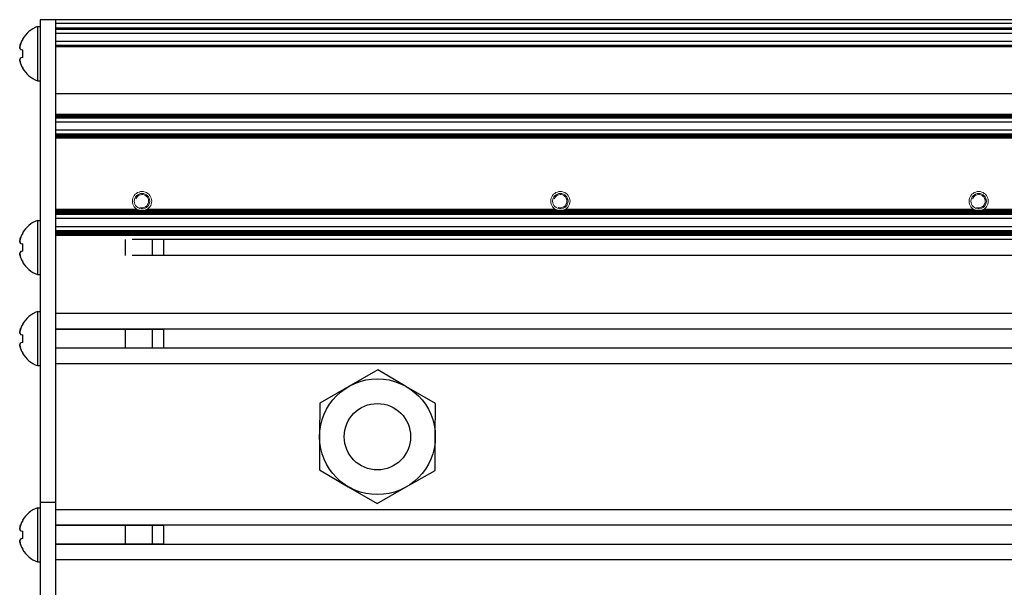
# Model space of a CAD drawing. Units: millimetres. Extents: x 0 to 420, y 0 to 297.
# Drawn here: x 167 to 193, y 204 to 219 of the extents above; entities that cross this region are included whole.
import ezdxf

# ---------------------------------------------------------------- set-up
doc = ezdxf.new("R2010")
doc.units = ezdxf.units.MM
for name, pattern in [('K5LT_AUXILIARY', [0]), ('K5LT_BASIC', [0]), ('K5LT_THIN', [0])]:
    doc.linetypes.add(name, pattern=pattern)
doc.layers.add('Системный слой', color=7, linetype='Continuous')

# ---------------------------------------------------------------- blocks, each defined once
blk = doc.blocks.new('U22')
at = {"layer": 'Системный слой', "color": 5, "linetype": 'K5LT_BASIC', "lineweight": 30, "true_color": 0x0000ff}
blk.add_line((201.279, 210.083), (167.987, 210.083), dxfattribs=at)
blk = doc.blocks.new('U23')
at = {"layer": 'Системный слой', "color": 5, "linetype": 'K5LT_BASIC', "lineweight": 30, "true_color": 0x0000ff}
blk.add_line((201.775, 210.58), (167.987, 210.58), dxfattribs=at)
blk = doc.blocks.new('U24')
at = {"layer": 'Системный слой', "color": 5, "linetype": 'K5LT_BASIC', "lineweight": 30, "true_color": 0x0000ff}
for p, q in [((170.093, 213.68), (167.987, 213.68)), ((180.933, 213.68), (170.361, 213.68)), ((191.773, 213.68), (181.201, 213.68)), ((202.613, 213.68), (192.041, 213.68))]:
    blk.add_line(p, q, dxfattribs=at)
blk = doc.blocks.new('U25')
at = {"layer": 'Системный слой', "color": 5, "linetype": 'K5LT_BASIC', "lineweight": 30, "true_color": 0x0000ff}
for p, q in [((170.134, 213.659), (167.987, 213.659)), ((180.974, 213.659), (170.32, 213.659)), ((191.814, 213.659), (181.16, 213.659)), ((202.654, 213.659), (192, 213.659))]:
    blk.add_line(p, q, dxfattribs=at)
blk = doc.blocks.new('U26')
at = {"layer": 'Системный слой', "color": 5, "linetype": 'K5LT_BASIC', "lineweight": 30, "true_color": 0x0000ff}
for p, q in [((170.167, 213.649), (167.987, 213.649)), ((181.007, 213.649), (170.287, 213.649)), ((191.847, 213.649), (181.127, 213.649)), ((202.687, 213.649), (191.967, 213.649))]:
    blk.add_line(p, q, dxfattribs=at)
blk = doc.blocks.new('U27')
at = {"layer": 'Системный слой', "color": 5, "linetype": 'K5LT_BASIC', "lineweight": 30, "true_color": 0x0000ff}
for p, q in [((170.112, 213.67), (167.987, 213.67)), ((180.952, 213.67), (170.343, 213.67)), ((191.792, 213.67), (181.183, 213.67)), ((202.632, 213.67), (192.023, 213.67))]:
    blk.add_line(p, q, dxfattribs=at)
blk = doc.blocks.new('U28')
at = {"layer": 'Системный слой', "color": 5, "linetype": 'K5LT_BASIC', "lineweight": 30, "true_color": 0x0000ff}
blk.add_line((202.177, 210.981), (167.987, 210.981), dxfattribs=at)
blk = doc.blocks.new('U29')
at = {"layer": 'Системный слой', "color": 5, "linetype": 'K5LT_BASIC', "lineweight": 30, "true_color": 0x0000ff}
blk.add_line((200.877, 209.681), (167.987, 209.681), dxfattribs=at)
blk = doc.blocks.new('U30')
at = {"layer": 'Системный слой', "color": 5, "linetype": 'K5LT_BASIC', "lineweight": 30, "true_color": 0x0000ff}
blk.add_line((196.199, 205.003), (167.987, 205.003), dxfattribs=at)
blk = doc.blocks.new('U47')
at = {"layer": 'Системный слой', "color": 5, "linetype": 'K5LT_BASIC', "lineweight": 30, "true_color": 0x0000ff}
blk.add_line((196.278, 205.901), (167.987, 205.901), dxfattribs=at)
blk = doc.blocks.new('U77')
at = {"layer": 'Системный слой', "color": 5, "linetype": 'K5LT_BASIC', "lineweight": 30, "true_color": 0x0000ff}
blk.add_line((195.797, 204.601), (167.987, 204.601), dxfattribs=at)
blk = doc.blocks.new('U83')
at = {"layer": 'Системный слой', "color": 5, "linetype": 'K5LT_BASIC', "lineweight": 30, "true_color": 0x0000ff}
blk.add_line((196.278, 205.5), (167.987, 205.5), dxfattribs=at)
blk = doc.blocks.new('U97')
at = {"layer": 'Системный слой', "color": 9, "linetype": 'K5LT_AUXILIARY', "lineweight": 18, "true_color": 0xdca5c1}
for start, end in [(256.0647, 270), (270, 283.9353)]:
    blk.add_arc((191.907, 213.891), 0.25, start, end, dxfattribs=at)
blk = doc.blocks.new('U98')
at = {"layer": 'Системный слой', "color": 9, "linetype": 'K5LT_AUXILIARY', "lineweight": 18, "true_color": 0xdca5c1}
for start, end in [(242.4741, 248.2307), (291.7693, 297.5259)]:
    blk.add_arc((191.907, 213.891), 0.25, start, end, dxfattribs=at)
blk = doc.blocks.new('U100')
at = {"layer": 'Системный слой', "color": 9, "linetype": 'K5LT_AUXILIARY', "lineweight": 18, "true_color": 0xdca5c1}
for start, end in [(237.6632, 242.4741), (297.5259, 302.3368)]:
    blk.add_arc((191.907, 213.891), 0.25, start, end, dxfattribs=at)
blk = doc.blocks.new('U103')
at = {"layer": 'Системный слой', "color": 9, "linetype": 'K5LT_AUXILIARY', "lineweight": 18, "true_color": 0xdca5c1}
for start, end in [(248.2307, 256.0647), (283.9353, 291.7693)]:
    blk.add_arc((170.227, 213.891), 0.25, start, end, dxfattribs=at)
blk = doc.blocks.new('U105')
at = {"layer": 'Системный слой', "color": 9, "linetype": 'K5LT_AUXILIARY', "lineweight": 18, "true_color": 0xdca5c1}
for start, end in [(237.6632, 242.4741), (297.5259, 302.3368)]:
    blk.add_arc((170.227, 213.891), 0.25, start, end, dxfattribs=at)
blk = doc.blocks.new('U111')
at = {"layer": 'Системный слой', "color": 9, "linetype": 'K5LT_AUXILIARY', "lineweight": 18, "true_color": 0xdca5c1}
for start, end in [(248.2307, 256.0647), (283.9353, 291.7693)]:
    blk.add_arc((191.907, 213.891), 0.25, start, end, dxfattribs=at)
blk = doc.blocks.new('U114')
at = {"layer": 'Системный слой', "color": 9, "linetype": 'K5LT_AUXILIARY', "lineweight": 18, "true_color": 0xdca5c1}
for start, end in [(248.2307, 256.0647), (283.9353, 291.7693)]:
    blk.add_arc((181.067, 213.891), 0.25, start, end, dxfattribs=at)
blk = doc.blocks.new('U116')
at = {"layer": 'Системный слой', "color": 9, "linetype": 'K5LT_AUXILIARY', "lineweight": 18, "true_color": 0xdca5c1}
for start, end in [(256.0647, 270), (270, 283.9353)]:
    blk.add_arc((170.227, 213.891), 0.25, start, end, dxfattribs=at)
blk = doc.blocks.new('U118')
at = {"layer": 'Системный слой', "color": 9, "linetype": 'K5LT_AUXILIARY', "lineweight": 18, "true_color": 0xdca5c1}
for start, end in [(242.4741, 248.2307), (291.7693, 297.5259)]:
    blk.add_arc((181.067, 213.891), 0.25, start, end, dxfattribs=at)
blk = doc.blocks.new('U119')
at = {"layer": 'Системный слой', "color": 9, "linetype": 'K5LT_AUXILIARY', "lineweight": 18, "true_color": 0xdca5c1}
for start, end in [(256.0647, 270), (270, 283.9353)]:
    blk.add_arc((181.067, 213.891), 0.25, start, end, dxfattribs=at)
blk = doc.blocks.new('U126')
at = {"layer": 'Системный слой', "color": 9, "linetype": 'K5LT_AUXILIARY', "lineweight": 18, "true_color": 0xdca5c1}
for start, end in [(242.4741, 248.2307), (291.7693, 297.5259)]:
    blk.add_arc((170.227, 213.891), 0.25, start, end, dxfattribs=at)
blk = doc.blocks.new('U127')
at = {"layer": 'Системный слой', "color": 9, "linetype": 'K5LT_AUXILIARY', "lineweight": 18, "true_color": 0xdca5c1}
for start, end in [(237.6632, 242.4741), (297.5259, 302.3368)]:
    blk.add_arc((181.067, 213.891), 0.25, start, end, dxfattribs=at)

msp = doc.modelspace()

# ---------------------------------------------------------------- linework, layer by layer
at = {"layer": 'Системный слой', "color": 5, "linetype": 'K5LT_BASIC', "lineweight": 30, "true_color": 0x0000ff}
for p, q in [((167.5172, 218.4114), (167.5872, 218.4114)), ((167.5172, 218.4114), (167.5172, 217.0114)), ((167.5872, 218.5914), (167.5872, 216.6837)), ((167.9872, 218.5914), (167.5872, 218.5914)), ((278.9872, 218.5914), (167.9872, 218.5914)), ((167.9872, 218.5914), (167.9872, 216.6837)), ((278.9872, 218.4914), (167.9872, 218.4914)), ((278.9872, 218.3762), (167.9872, 218.3762)), ((278.9872, 218.3657), (167.9872, 218.3657)), ((278.9872, 218.3553), (167.9872, 218.3553)), ((278.9872, 218.3448), (167.9872, 218.3448)), ((278.9872, 218.3343), (167.9872, 218.3343)), ((278.9872, 218.2317), (167.9872, 218.2317)), ((167.1291, 218.0875), (167.1343, 218.0839)), ((278.9872, 218.0258), (167.9872, 218.0258)), ((278.9872, 217.9232), (167.9872, 217.9232)), ((278.9872, 217.9128), (167.9872, 217.9128)), ((278.9872, 217.9023), (167.9872, 217.9023)), ((278.9872, 217.8918), (167.9872, 217.8918)), ((167.0855, 217.8161), (167.1343, 217.8076)), ((167.1343, 217.6152), (167.0855, 217.6066)), ((167.1291, 217.3353), (167.1343, 217.3388)), ((167.5172, 217.0114), (167.5872, 217.0114)), ((167.5872, 216.6837), (167.5872, 213.6057)), ((167.9872, 216.6837), (167.9872, 213.6057)), ((278.9872, 216.6714), (167.9872, 216.6714)), ((278.9872, 216.1362), (167.9872, 216.1362)), ((278.9872, 216.1257), (167.9872, 216.1257)), ((278.9872, 216.1152), (167.9872, 216.1152)), ((278.9872, 216.1048), (167.9872, 216.1048)), ((278.9872, 216.0943), (167.9872, 216.0943)), ((278.9872, 216.0838), (167.9872, 216.0838)), ((278.9872, 216.0733), (167.9872, 216.0733)), ((278.9872, 216.0629), (167.9872, 216.0629)), ((278.9872, 216.0524), (167.9872, 216.0524)), ((278.9872, 216.0419), (167.9872, 216.0419)), ((278.9872, 215.9393), (167.9872, 215.9393)), ((278.9872, 215.7287), (167.9872, 215.7287)), ((278.9872, 215.6261), (167.9872, 215.6261)), ((278.9872, 215.6156), (167.9872, 215.6156)), ((278.9872, 215.6051), (167.9872, 215.6051)), ((278.9872, 215.5947), (167.9872, 215.5947)), ((278.9872, 215.5842), (167.9872, 215.5842)), ((278.9872, 215.5737), (167.9872, 215.5737)), ((278.9872, 215.5633), (167.9872, 215.5633)), ((278.9872, 215.5528), (167.9872, 215.5528)), ((278.9872, 215.5423), (167.9872, 215.5423)), ((278.9872, 215.5318), (167.9872, 215.5318)), ((278.9872, 215.5214), (167.9872, 215.5214)), ((167.5872, 213.6057), (167.5872, 206.5977)), ((278.9872, 213.6383), (167.9872, 213.6383)), ((278.9872, 213.6278), (167.9872, 213.6278)), ((278.9872, 213.6173), (167.9872, 213.6173)), ((278.9872, 213.6069), (167.9872, 213.6069)), ((167.9872, 213.6057), (167.9872, 206.5977)), ((278.9872, 213.5964), (167.9872, 213.5964)), ((278.9872, 213.5859), (167.9872, 213.5859)), ((278.9872, 213.5754), (167.9872, 213.5754)), ((278.9872, 213.565), (167.9872, 213.565)), ((278.9872, 213.5545), (167.9872, 213.5545)), ((167.5172, 213.3914), (167.5872, 213.3914)), ((167.5172, 213.3914), (167.5172, 211.9914)), ((278.9872, 213.544), (167.9872, 213.544)), ((278.9872, 213.4414), (167.9872, 213.4414)), ((167.1291, 213.0675), (167.1343, 213.0639)), ((278.9872, 213.2266), (167.9872, 213.2266)), ((278.9872, 213.124), (167.9872, 213.124)), ((278.9872, 213.1135), (167.9872, 213.1135)), ((278.9872, 213.103), (167.9872, 213.103)), ((278.9872, 213.0926), (167.9872, 213.0926)), ((278.9872, 213.0821), (167.9872, 213.0821)), ((278.9872, 213.0716), (167.9872, 213.0716)), ((278.9872, 213.0612), (167.9872, 213.0612)), ((278.9872, 213.0507), (167.9872, 213.0507)), ((167.0855, 212.7961), (167.1343, 212.7876)), ((278.9872, 213.0402), (167.9872, 213.0402)), ((278.9872, 213.0297), (167.9872, 213.0297)), ((278.9872, 213.0193), (167.9872, 213.0193)), ((278.9872, 213.0088), (167.9872, 213.0088)), ((278.9872, 212.9983), (167.9872, 212.9983)), ((169.7872, 212.8974), (169.7872, 212.4854)), ((277.0003, 212.8974), (169.9741, 212.8974)), ((170.4872, 212.8974), (170.4872, 212.4854)), ((170.7872, 212.8974), (170.7872, 212.4854)), ((167.1343, 212.5952), (167.0855, 212.5866)), ((167.1291, 212.3153), (167.1343, 212.3188)), ((277.0003, 212.4854), (169.9741, 212.4854)), ((167.5172, 211.9914), (167.5872, 211.9914)), ((167.5172, 211.0314), (167.5872, 211.0314)), ((167.5172, 211.0314), (167.5172, 209.6314)), ((167.1291, 210.7075), (167.1343, 210.7039)), ((169.7872, 210.5795), (169.7872, 210.0833)), ((170.4872, 210.5795), (170.4872, 210.0833)), ((170.7872, 210.5795), (170.7872, 210.0833)), ((167.0855, 210.4361), (167.1343, 210.4276)), ((167.1343, 210.2352), (167.0855, 210.2266)), ((167.1291, 209.9553), (167.1343, 209.9588)), ((167.5172, 209.6314), (167.5872, 209.6314)), ((176.3347, 209.5234), (175.5828, 209.0937)), ((177.0828, 209.0872), (176.3347, 209.5234)), ((175.5828, 209.0937), (174.831, 208.6639)), ((177.8309, 208.6509), (177.0828, 209.0872)), ((174.831, 208.6639), (174.8272, 207.7979)), ((177.8272, 207.7849), (177.8309, 208.6509)), ((174.8272, 207.7979), (174.8235, 206.9319)), ((177.8234, 206.9189), (177.8272, 207.7849)), ((174.8235, 206.9319), (175.5716, 206.4956)), ((177.0716, 206.4891), (177.8234, 206.9189)), ((167.5872, 206.5977), (167.5872, 206.0914)), ((167.9872, 206.5977), (167.9872, 206.0914)), ((175.5716, 206.4956), (176.3197, 206.0594)), ((176.3197, 206.0594), (177.0716, 206.4891)), ((167.5172, 205.9514), (167.5872, 205.9514)), ((167.5172, 205.9514), (167.5172, 204.5514)), ((167.5872, 206.0914), (167.5872, 186.4914)), ((167.9872, 206.0914), (167.5872, 206.0914)), ((167.9872, 206.0914), (167.9872, 186.4914)), ((167.1291, 205.6275), (167.1343, 205.6239)), ((169.7872, 205.4995), (169.7872, 205.0033)), ((170.4872, 205.4995), (170.4872, 205.0033)), ((170.7872, 205.4995), (170.7872, 205.0033)), ((167.0855, 205.3561), (167.1343, 205.3476)), ((167.1343, 205.1552), (167.0855, 205.1466)), ((167.1291, 204.8753), (167.1343, 204.8788)), ((167.5172, 204.5514), (167.5872, 204.5514))]:
    msp.add_line(p, q, dxfattribs=at)
at = {"layer": 'Системный слой', "color": 7, "linetype": 'K5LT_THIN', "lineweight": 18}
for p, q in [((167.9872, 210.569), (169.7872, 210.569)), ((170.4872, 210.569), (169.7872, 210.569)), ((170.7872, 210.569), (170.4872, 210.569)), ((167.9872, 210.0938), (169.7872, 210.0938)), ((170.4872, 210.0938), (169.7872, 210.0938)), ((170.7872, 210.0938), (170.4872, 210.0938)), ((167.9872, 205.489), (169.7872, 205.489)), ((170.4872, 205.489), (169.7872, 205.489)), ((170.7872, 205.489), (170.4872, 205.489)), ((167.9872, 205.0138), (169.7872, 205.0138)), ((170.4872, 205.0138), (169.7872, 205.0138)), ((170.7872, 205.0138), (170.4872, 205.0138))]:
    msp.add_line(p, q, dxfattribs=at)
at = {"layer": 'Системный слой', "color": 9, "linetype": 'K5LT_AUXILIARY', "lineweight": 18, "true_color": 0xdca5c1}
for centre in [(170.2272, 213.8914), (181.0672, 213.8914), (191.9072, 213.8914)]:
    msp.add_circle(centre, 0.201, dxfattribs=at)
at = {"layer": 'Системный слой', "color": 5, "linetype": 'K5LT_BASIC', "lineweight": 30, "true_color": 0x0000ff}
for radius in [1.5, 0.86]:
    msp.add_circle((176.3272, 207.7914), radius, dxfattribs=at)
for centre, start, end in [((167.7722, 217.7114), 110.01596, 149.68148), ((167.7722, 217.7114), 210.31852, 249.98404), ((167.7722, 212.6914), 110.01596, 149.68148), ((167.7722, 212.6914), 210.31852, 249.98404), ((167.7722, 210.3314), 110.01596, 149.68148), ((167.7722, 210.3314), 210.31852, 249.98404), ((167.7722, 205.2514), 110.01596, 149.68148), ((167.7722, 205.2514), 210.31852, 249.98404)]:
    msp.add_arc(centre, 0.745, start, end, dxfattribs=at)
at = {"layer": 'Системный слой', "color": 9, "linetype": 'K5LT_AUXILIARY', "lineweight": 18, "true_color": 0xdca5c1}
for centre, radius, start, end in [((170.2272, 213.8914), 0.25, 306.59359, 233.40641), ((181.0672, 213.8914), 0.25, 306.59359, 233.40641), ((191.9072, 213.8914), 0.25, 306.59359, 233.40641), ((170.2272, 213.8914), 0.1709, 250, 160), ((181.0672, 213.8914), 0.1709, 250, 160), ((191.9072, 213.8914), 0.1709, 250, 160), ((170.2272, 213.8914), 0.25, 233.40641, 237.66323), ((170.2272, 213.8914), 0.25, 302.33525, 306.59359), ((181.0672, 213.8914), 0.25, 233.40641, 237.66323), ((181.0672, 213.8914), 0.25, 302.33525, 306.59359), ((191.9072, 213.8914), 0.25, 233.40641, 237.66323), ((191.9072, 213.8914), 0.25, 302.33525, 306.59359)]:
    msp.add_arc(centre, radius, start, end, dxfattribs=at)
at = {"layer": 'Системный слой', "color": 5, "linetype": 'K5LT_BASIC', "lineweight": 30, "true_color": 0x0000ff}
for centre, major_axis, ratio, start_param, end_param in [((167.7695, 217.7114), (0, -0.7448), 0.9849232, -2.0946227, -1.9407669), ((167.7695, 217.7114), (0, -0.7448), 0.9849232, -2.0946227, -1.9407669), ((167.7436, 217.7114), (0, -0.7433), 0.82683, -1.7005831, -1.4410095), ((167.7436, 217.7114), (0, -0.7433), 0.82683, -1.7005831, -1.4410095), ((167.7695, 217.7114), (0, -0.7448), 0.9849232, -1.2008257, -1.04697), ((167.7695, 217.7114), (0, -0.7448), 0.9849232, -1.2008257, -1.04697), ((167.7695, 212.6914), (0, -0.7448), 0.9849232, -2.0946227, -1.9407669), ((167.7695, 212.6914), (0, -0.7448), 0.9849232, -2.0946227, -1.9407669), ((167.7436, 212.6914), (0, -0.7433), 0.82683, -1.7005831, -1.4410095), ((167.7436, 212.6914), (0, -0.7433), 0.82683, -1.7005831, -1.4410095), ((167.7695, 212.6914), (0, -0.7448), 0.9849232, -1.2008257, -1.04697), ((167.7695, 212.6914), (0, -0.7448), 0.9849232, -1.2008257, -1.04697), ((167.7695, 210.3314), (0, -0.7448), 0.9849232, -2.0946227, -1.9407669), ((167.7695, 210.3314), (0, -0.7448), 0.9849232, -2.0946227, -1.9407669), ((167.7436, 210.3314), (0, -0.7433), 0.82683, -1.7005831, -1.4410095), ((167.7436, 210.3314), (0, -0.7433), 0.82683, -1.7005831, -1.4410095), ((167.7695, 210.3314), (0, -0.7448), 0.9849232, -1.2008257, -1.04697), ((167.7695, 210.3314), (0, -0.7448), 0.9849232, -1.2008257, -1.04697), ((167.7695, 205.2514), (0, -0.7448), 0.9849232, -2.0946227, -1.9407669), ((167.7695, 205.2514), (0, -0.7448), 0.9849232, -2.0946227, -1.9407669), ((167.7436, 205.2514), (0, -0.7433), 0.82683, -1.7005831, -1.4410095), ((167.7436, 205.2514), (0, -0.7433), 0.82683, -1.7005831, -1.4410095), ((167.7695, 205.2514), (0, -0.7448), 0.9849232, -1.2008257, -1.04697), ((167.7695, 205.2514), (0, -0.7448), 0.9849232, -1.2008257, -1.04697)]:
    msp.add_ellipse(centre, major_axis=major_axis, ratio=ratio, start_param=start_param, end_param=end_param, dxfattribs=at)
for points in [[(167.0571, 217.8592), (167.0619, 217.8935), (167.0707, 217.9342), (167.0832, 217.9738), (167.0855, 217.9807)], [(167.0571, 217.8592), (167.0619, 217.848), (167.0707, 217.8338), (167.0832, 217.8188), (167.0855, 217.8161)], [(167.0571, 217.5635), (167.0619, 217.5747), (167.0707, 217.5889), (167.0832, 217.604), (167.0855, 217.6066)], [(167.0571, 217.5635), (167.0619, 217.5292), (167.0707, 217.4885), (167.0832, 217.449), (167.0855, 217.4421)], [(167.0571, 212.8392), (167.0619, 212.8735), (167.0707, 212.9142), (167.0832, 212.9538), (167.0855, 212.9607)], [(167.0571, 212.8392), (167.0619, 212.828), (167.0707, 212.8138), (167.0832, 212.7988), (167.0855, 212.7961)], [(167.0571, 212.5435), (167.0619, 212.5547), (167.0707, 212.5689), (167.0832, 212.584), (167.0855, 212.5866)], [(167.0571, 212.5435), (167.0619, 212.5092), (167.0707, 212.4685), (167.0832, 212.429), (167.0855, 212.4221)], [(167.0571, 210.4792), (167.0619, 210.5135), (167.0707, 210.5542), (167.0832, 210.5938), (167.0855, 210.6007)], [(167.0571, 210.4792), (167.0619, 210.468), (167.0707, 210.4538), (167.0832, 210.4388), (167.0855, 210.4361)], [(167.0571, 210.1835), (167.0619, 210.1947), (167.0707, 210.2089), (167.0832, 210.224), (167.0855, 210.2266)], [(167.0571, 210.1835), (167.0619, 210.1492), (167.0707, 210.1085), (167.0832, 210.069), (167.0855, 210.0621)], [(167.0571, 205.3992), (167.0619, 205.4335), (167.0707, 205.4742), (167.0832, 205.5138), (167.0855, 205.5207)], [(167.0571, 205.3992), (167.0619, 205.388), (167.0707, 205.3738), (167.0832, 205.3588), (167.0855, 205.3561)], [(167.0571, 205.1035), (167.0619, 205.1147), (167.0707, 205.1289), (167.0832, 205.144), (167.0855, 205.1466)], [(167.0571, 205.1035), (167.0619, 205.0692), (167.0707, 205.0285), (167.0832, 204.989), (167.0855, 204.9821)]]:
    msp.add_open_spline(points, degree=3, knots=[0, 0, 0, 0, 4.1190552, 5, 5, 5, 5], dxfattribs=at)
for points in [[(167.0855, 217.9807), (167.0724, 217.9414), (167.0629, 217.9007), (167.0571, 217.8592)], [(167.0855, 217.8161), (167.0724, 217.8313), (167.0629, 217.8457), (167.0571, 217.8592)], [(167.0855, 217.6066), (167.0724, 217.5915), (167.0629, 217.5771), (167.0571, 217.5635)], [(167.0855, 217.4421), (167.0724, 217.4813), (167.0629, 217.522), (167.0571, 217.5635)], [(167.0855, 212.9607), (167.0724, 212.9214), (167.0629, 212.8807), (167.0571, 212.8392)], [(167.0855, 212.7961), (167.0724, 212.8113), (167.0629, 212.8257), (167.0571, 212.8392)], [(167.0855, 212.5866), (167.0724, 212.5715), (167.0629, 212.5571), (167.0571, 212.5435)], [(167.0855, 212.4221), (167.0724, 212.4613), (167.0629, 212.502), (167.0571, 212.5435)], [(167.0855, 210.6007), (167.0724, 210.5614), (167.0629, 210.5207), (167.0571, 210.4792)], [(167.0855, 210.4361), (167.0724, 210.4513), (167.0629, 210.4657), (167.0571, 210.4792)], [(167.0855, 210.2266), (167.0724, 210.2115), (167.0629, 210.1971), (167.0571, 210.1835)], [(167.0855, 210.0621), (167.0724, 210.1013), (167.0629, 210.142), (167.0571, 210.1835)], [(167.0855, 205.5207), (167.0724, 205.4814), (167.0629, 205.4407), (167.0571, 205.3992)], [(167.0855, 205.3561), (167.0724, 205.3713), (167.0629, 205.3857), (167.0571, 205.3992)], [(167.0855, 205.1466), (167.0724, 205.1315), (167.0629, 205.1171), (167.0571, 205.1035)], [(167.0855, 204.9821), (167.0724, 205.0213), (167.0629, 205.062), (167.0571, 205.1035)]]:
    msp.add_open_spline(points, degree=3, dxfattribs=at)

# ---------------------------------------------------------------- block references
at = {"layer": 'Системный слой'}
for name in ['U24', 'U27', 'U25', 'U26', 'U105', 'U126', 'U103', 'U116', 'U127', 'U118', 'U114', 'U119', 'U100', 'U98', 'U111', 'U97', 'U28', 'U23', 'U22', 'U29', 'U47', 'U83', 'U30', 'U77']:
    msp.add_blockref(name, (0, 0), dxfattribs=at)

doc.saveas('drawing.dxf')
